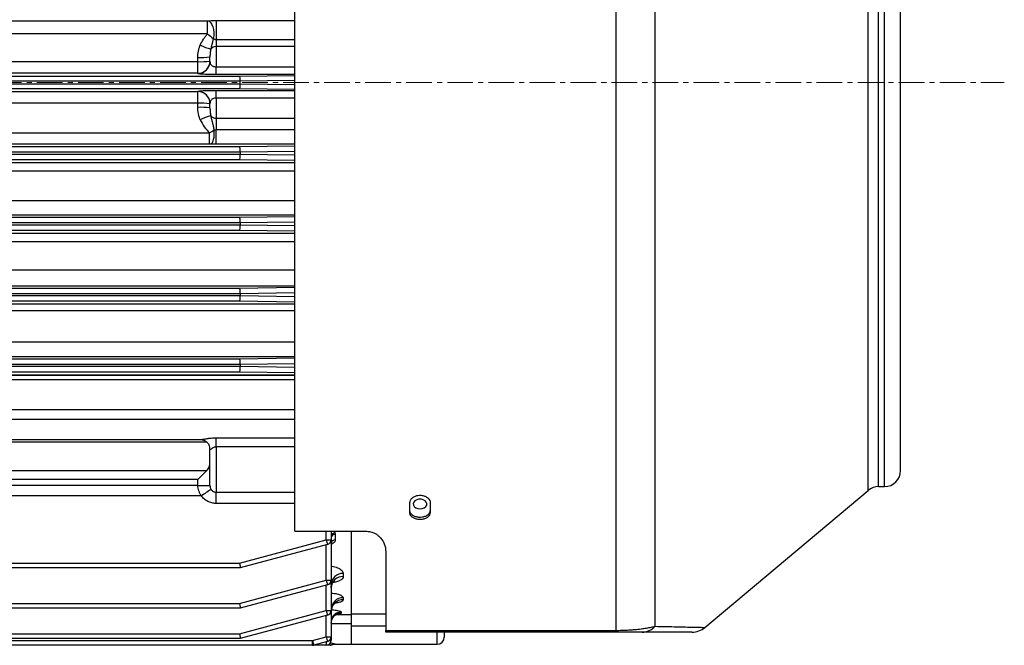
# Model space of a CAD drawing. Units: millimetres. Extents: x 37 to 3351, y 209 to 2930.
# Drawn here: x 1926 to 2413, y 1121 to 1431 of the extents above; entities that cross this region are included whole.
import ezdxf

# ---------------------------------------------------------------- set-up
doc = ezdxf.new("R2010")
doc.units = ezdxf.units.MM
doc.linetypes.add('CENTERX2', pattern=[20.32, 12.7, -2.54, 2.54, -2.54])

msp = doc.modelspace()

# ---------------------------------------------------------------- linework, layer by layer
at = {"linetype": 'Continuous', "lineweight": 25}
for p, q in [((2061.86, 1177.6), (2061.86, 1697.1)), ((2220.94, 1128.48), (2220.94, 1697.1)), ((2240.23, 1130.5), (2240.23, 1690.08)), ((2345.83, 1399.6), (2345.83, 1601.47)), ((2350.97, 1399.6), (2350.97, 1599.6)), ((2353.86, 1399.6), (2353.86, 1599.6)), ((2361.86, 1207.6), (2361.86, 1591.6)), ((1386.03, 1430.12), (2018.69, 1430.12)), ((2018.69, 1423.59), (2018.69, 1430.12)), ((2022.86, 1430.19), (2022.86, 1420.71)), ((2022.86, 1430.19), (2061.86, 1430.19)), ((2018.69, 1423.59), (1386.03, 1423.59)), ((2022.86, 1420.71), (2022.86, 1417.33)), ((2061.86, 1420.71), (2022.86, 1420.71)), ((2022.86, 1417.33), (2022.86, 1407.37)), ((2061.86, 1417.33), (2022.86, 1417.33)), ((1390.86, 1409.88), (2013.86, 1409.88)), ((2013.86, 1409.88), (2013.86, 1411.93)), ((2013.86, 1404.13), (2013.86, 1409.88)), ((2019.86, 1410.04), (2019.86, 1412.21)), ((2022.86, 1403.5), (2022.86, 1407.37)), ((2022.86, 1407.37), (2061.86, 1407.37)), ((2034.86, 1400.22), (1353.86, 1400.22)), ((1354.65, 1402.72), (2034.53, 1402.72)), ((2013.86, 1404.13), (1390.86, 1404.13)), ((2013.86, 1404.04), (2013.86, 1404.13)), ((2061.86, 1403.5), (2022.86, 1403.5)), ((2034.53, 1402.72), (2061.86, 1403.1)), ((2061.86, 1400.6), (2034.86, 1400.22)), ((2034.86, 1398.97), (2034.86, 1400.22)), ((2345.83, 1197.73), (2345.83, 1399.6)), ((2350.97, 1199.6), (2350.97, 1399.6)), ((2353.86, 1199.6), (2353.86, 1399.6)), ((1353.86, 1398.97), (2034.86, 1398.97)), ((2034.53, 1396.47), (1354.65, 1396.47)), ((1390.86, 1395.07), (2013.86, 1395.07)), ((2013.86, 1395.07), (2013.86, 1395.15)), ((2013.86, 1389.31), (2013.86, 1395.07)), ((2022.86, 1391.82), (2022.86, 1395.69)), ((2022.86, 1395.69), (2061.86, 1395.69)), ((2061.86, 1396.09), (2034.53, 1396.47)), ((2034.86, 1398.97), (2061.86, 1398.59)), ((2022.86, 1391.82), (2022.86, 1381.87)), ((2061.86, 1391.82), (2022.86, 1391.82)), ((2013.86, 1389.31), (1390.86, 1389.31)), ((2013.86, 1387.26), (2013.86, 1389.31)), ((2019.86, 1386.98), (2019.86, 1389.16)), ((2022.86, 1381.87), (2022.86, 1376.24)), ((2022.86, 1381.87), (2061.86, 1381.87)), ((2022.86, 1369.09), (2022.86, 1376.24)), ((2022.86, 1376.24), (2061.86, 1376.24)), ((1385.11, 1374.59), (2019.62, 1374.59)), ((2019.62, 1369.12), (2019.62, 1374.59)), ((1353.86, 1365.22), (2034.86, 1365.22)), ((2034.53, 1367.72), (1354.65, 1367.72)), ((2019.62, 1369.12), (1385.11, 1369.12)), ((2061.86, 1369.09), (2022.86, 1369.09)), ((2061.86, 1368.1), (2034.53, 1367.72)), ((2034.86, 1365.22), (2061.86, 1365.6)), ((2034.86, 1365.22), (2034.86, 1363.97)), ((2034.86, 1363.97), (1353.86, 1363.97)), ((1354.65, 1361.47), (2034.53, 1361.47)), ((2034.53, 1361.47), (2061.86, 1361.09)), ((2061.86, 1363.59), (2034.86, 1363.97)), ((1327.36, 1359.94), (2061.86, 1359.94)), ((2061.86, 1355.77), (1327.36, 1355.77)), ((1327.36, 1341.21), (2061.86, 1341.21)), ((2061.86, 1333.89), (1327.36, 1333.89)), ((2034.53, 1332.72), (1354.65, 1332.72)), ((2061.86, 1333.1), (2034.53, 1332.72)), ((1353.86, 1330.22), (2034.86, 1330.22)), ((2034.86, 1328.97), (1353.86, 1328.97)), ((1354.65, 1326.47), (2034.53, 1326.47)), ((2034.53, 1326.47), (2061.86, 1326.09)), ((2034.86, 1330.22), (2061.86, 1330.6)), ((2034.86, 1330.22), (2034.86, 1328.97)), ((2061.86, 1328.59), (2034.86, 1328.97)), ((1327.36, 1325.01), (2061.86, 1325.01)), ((2061.86, 1320.81), (1327.36, 1320.81)), ((1327.36, 1306.85), (2061.86, 1306.85)), ((2061.86, 1298.76), (1327.36, 1298.76)), ((2034.53, 1297.72), (1354.65, 1297.72)), ((2061.86, 1298.1), (2034.53, 1297.72)), ((1353.86, 1295.22), (2034.86, 1295.22)), ((2034.86, 1293.97), (1353.86, 1293.97)), ((2034.86, 1295.22), (2061.86, 1295.6)), ((2034.86, 1295.22), (2034.86, 1293.97)), ((2061.86, 1293.59), (2034.86, 1293.97)), ((1327.36, 1289.98), (2061.86, 1289.98)), ((1354.65, 1291.47), (2034.53, 1291.47)), ((2034.53, 1291.47), (2061.86, 1291.09)), ((2061.86, 1286.55), (1327.36, 1286.55)), ((1327.36, 1271.31), (2061.86, 1271.31)), ((2061.86, 1263.89), (1327.36, 1263.89)), ((2061.86, 1263.1), (2034.53, 1262.72)), ((1353.86, 1260.22), (2034.86, 1260.22)), ((2034.86, 1258.97), (1353.86, 1258.97)), ((2034.53, 1262.72), (1354.65, 1262.72)), ((2034.86, 1260.22), (2061.86, 1260.6)), ((2034.86, 1260.22), (2034.86, 1258.97)), ((2061.86, 1258.59), (2034.86, 1258.97)), ((2061.86, 1254.73), (1327.36, 1254.73)), ((1327.36, 1254.69), (2061.86, 1254.69)), ((1354.65, 1256.47), (2034.53, 1256.47)), ((2034.53, 1256.47), (2061.86, 1256.09)), ((2061.86, 1252.48), (1327.36, 1252.48)), ((1881.86, 1237.82), (2061.86, 1237.82)), ((2061.86, 1232.74), (1881.86, 1232.74)), ((1881.86, 1222.9), (2015.19, 1222.9)), ((2018.34, 1221.61), (1881.86, 1221.61)), ((2022.86, 1219.23), (2022.86, 1223.76)), ((2022.86, 1223.76), (2061.86, 1223.76)), ((2022.86, 1219.23), (2022.86, 1196.88)), ((2061.86, 1219.23), (2022.86, 1219.23)), ((2019.86, 1200.24), (2019.86, 1218.1)), ((1882.14, 1207.55), (2018.22, 1207.55)), ((2013.86, 1203.19), (2018.22, 1207.55)), ((2013.86, 1203.19), (1882.86, 1203.19)), ((2013.86, 1200.22), (1882.86, 1200.22)), ((2013.86, 1200.24), (2013.86, 1203.19)), ((2013.86, 1200.24), (2019.86, 1200.24)), ((2350.97, 1199.6), (2353.86, 1199.6)), ((2015.66, 1194.98), (1882.86, 1194.98)), ((2022.86, 1191.28), (2022.86, 1196.88)), ((2022.86, 1196.88), (2061.86, 1196.88)), ((2264.96, 1129.87), (2345.83, 1197.73)), ((2061.86, 1191.28), (2022.86, 1191.28)), ((2118.86, 1186.77), (2118.86, 1191.72)), ((2128.86, 1191.72), (2128.86, 1186.77)), ((2061.86, 1177.6), (2096.86, 1177.6)), ((2077.36, 1173.28), (2077.36, 1177.6)), ((2079.86, 1177.6), (2079.86, 1173.41)), ((2081.86, 1175.97), (2081.86, 1173.21)), ((2089.86, 1136.61), (2089.86, 1177.6)), ((2034.53, 1161.8), (2077.36, 1173.28)), ((2078.01, 1171), (2034.86, 1159.43)), ((2077.36, 1153.28), (2077.36, 1170.82)), ((2079.86, 1173.41), (2079.86, 1153.41)), ((2106.86, 1167.6), (2106.86, 1128.48)), ((1882.86, 1161.8), (2034.53, 1161.8)), ((2034.86, 1159.43), (1882.86, 1159.43)), ((2034.86, 1159.43), (2034.86, 1159.43)), ((2085.86, 1156.63), (2085.86, 1155.1)), ((2034.53, 1141.8), (2077.36, 1153.28)), ((2078.01, 1151), (2034.86, 1139.43)), ((2077.36, 1138.28), (2077.36, 1150.82)), ((2079.86, 1151.11), (2079.7, 1152.58)), ((2079.86, 1151.11), (2079.86, 1138.41)), ((1876.86, 1141.8), (2034.53, 1141.8)), ((2085.86, 1144.62), (2085.86, 1143.62)), ((2034.86, 1139.43), (1876.86, 1139.43)), ((2034.53, 1126.8), (2077.36, 1138.28)), ((2034.86, 1139.43), (2034.86, 1139.43)), ((2079.86, 1138.41), (2079.86, 1125.41)), ((2082.42, 1136.38), (2089.86, 1136.38)), ((2084.86, 1137.61), (2084.86, 1137.08)), ((2089.86, 1130.57), (2089.86, 1136.61)), ((2089.86, 1136.61), (2106.86, 1136.61)), ((2078.01, 1136), (2034.86, 1124.43)), ((2077.36, 1125.28), (2077.36, 1135.82)), ((2079.86, 1132.12), (2079.95, 1133.01)), ((2089.86, 1131.79), (2079.86, 1131.79)), ((1876.86, 1126.8), (2034.53, 1126.8)), ((2089.86, 1121.6), (2089.86, 1130.57)), ((2106.86, 1130.57), (2089.86, 1130.57)), ((2106.86, 1128.48), (2220.94, 1128.48)), ((2106.86, 1127.6), (2106.86, 1128.48)), ((2220.94, 1127.6), (2106.86, 1127.6)), ((2132.36, 1121.6), (2132.36, 1127.6)), ((2135.86, 1127.6), (2135.86, 1125.1)), ((2220.94, 1127.6), (2220.94, 1128.48)), ((2034.86, 1124.43), (1876.86, 1124.43)), ((1876.86, 1123.47), (2070.59, 1123.47)), ((2034.86, 1124.43), (2034.86, 1124.43)), ((2070.59, 1123.47), (2077.36, 1125.28)), ((2070.59, 1121.1), (2070.59, 1123.47)), ((2078.01, 1123), (2071.24, 1121.18)), ((2077.36, 1122.82), (2077.36, 1121.1)), ((2079.86, 1125.41), (2079.86, 1123.6)), ((2081.76, 1121.64), (2081.71, 1121.62)), ((2081.71, 1121.6), (2089.86, 1121.6)), ((2089.86, 1121.6), (2132.36, 1121.6)), ((2070.59, 1121.1), (1876.86, 1121.1)), ((2077.36, 1121.1), (2070.59, 1121.1)), ((2079.36, 1121.1), (2077.36, 1121.1))]:
    msp.add_line(p, q, dxfattribs=at)
at = {"linetype": 'CENTERX2', "lineweight": 18}
msp.add_line((999.47, 1399.6), (2413.19, 1399.6), dxfattribs=at)
at = {"linetype": 'Continuous', "lineweight": 25, "flags": 128}
for points in [[(2018.69, 1430.12), (2019.46, 1429.87), (2020.17, 1429.25), (2020.8, 1428.31), (2021.29, 1427.11), (2021.62, 1425.72), (2021.76, 1424.23), (2021.71, 1422.74), (2021.47, 1421.33)], [(2019.65, 1408.43), (2019.75, 1408.87), (2019.86, 1410.04)], [(2019.86, 1389.16), (2019.75, 1390.33), (2019.57, 1391.02)], [(2020.23, 1369.12), (2020.65, 1369.32), (2021.04, 1369.8), (2021.39, 1370.52), (2021.67, 1371.46), (2021.87, 1372.54), (2021.97, 1373.72), (2021.97, 1374.92), (2021.88, 1376.07)], [(2019.86, 1218.1), (2019.77, 1219.06), (2019.55, 1219.81)], [(2013.86, 1200.22), (2015.03, 1200.22), (2016.16, 1200.22), (2017.2, 1200.22), (2018.1, 1200.23), (2018.85, 1200.23), (2019.41, 1200.23), (2019.75, 1200.23), (2019.86, 1200.23)], [(2123.86, 1188.6), (2124.97, 1188.73), (2125.95, 1189.1), (2126.71, 1189.69), (2127.16, 1190.41), (2127.25, 1191.2), (2126.98, 1191.97), (2126.37, 1192.63), (2125.48, 1193.11), (2124.42, 1193.37), (2123.3, 1193.37), (2122.25, 1193.11), (2121.36, 1192.63), (2120.75, 1191.97), (2120.48, 1191.2), (2120.57, 1190.41), (2121.02, 1189.69), (2121.78, 1189.1), (2122.76, 1188.73), (2123.86, 1188.6)]]:
    msp.add_lwpolyline(points, dxfattribs=at)
at = {"linetype": 'Continuous', "lineweight": 25}
for centre, radius, start, end in [((2062.18, 1474.31), 66.81, 229.3915, 232.4635), ((2031.39, 1454.32), 39.83, 245.6975, 253.742), ((2022.76, 1414.16), 3.17, 88.1395, 142.5276), ((2015.36, 1444.3), 32.4, 267.3524, 277.9888), ((2013.87, 1410.12), 6, 269.9607, 359.9607), ((2015.36, 1448.62), 38.77, 267.786, 276.6688), ((2013.87, 1410.04), 6, 269.9682, 344.4676), ((2013.87, 1389.15), 6, 18.1825, 90.0221), ((2013.87, 1389.07), 6, 0.0393, 90.0393), ((2015.36, 1350.57), 38.77, 83.3312, 92.214), ((2015.36, 1354.89), 32.4, 82.0112, 92.6476), ((2031.39, 1344.87), 39.83, 106.258, 114.3025), ((2022.76, 1385.04), 3.17, 217.4724, 271.8605), ((2353.86, 1207.6), 8, 270, 0), ((2350.97, 1191.6), 8, 90, 130), ((2042.57, 1159.91), 44.21, 120.0123, 127.5056), ((2081.94, 1174.48), 2.27, 95.942, 156.4088), ((2081.72, 1174.11), 1.87, 85.6143, 174.8115), ((2077.99, 1185.32), 12.06, 267.0361, 278.9553), ((2119.03, 1183.85), 42.99, 194.2349, 197.3994), ((2077.36, 1173.41), 2.5, 285, 0), ((2081.73, 1171.35), 1.87, 85.9049, 175.2144), ((2085.63, 1150.86), 5.77, 87.6739, 177.4677), ((2077.99, 1165.32), 12.06, 267.0373, 278.9548), ((2119.05, 1163.85), 43, 194.2355, 197.3988), ((2077.36, 1153.41), 2.5, 285, 0), ((2085.65, 1149.32), 5.79, 87.8383, 177.6611), ((2085.76, 1138.73), 5.89, 88.9688, 178.9305), ((2085.77, 1137.72), 5.91, 89.077, 179.0463), ((2077.99, 1150.32), 12.06, 267.0367, 278.9548), ((2119.04, 1148.85), 42.99, 194.235, 197.3991), ((2077.36, 1138.41), 2.5, 285, 0), ((2084.84, 1132.64), 4.98, 89.7273, 179.725), ((2084.85, 1132.09), 4.99, 89.8127, 169.3899), ((2233.72, 1136.34), 8.74, 270.5144, 318.1036), ((2258.61, 1137.6), 10, 270, 309.4031), ((2112.29, 1134.04), 43.02, 194.2363, 197.3985), ((2077.99, 1137.32), 12.06, 267.0367, 278.9548), ((2119.02, 1135.85), 42.98, 194.2348, 197.3997), ((2077.36, 1123.6), 2.5, 270, 0), ((2077.36, 1125.41), 2.5, 285, 0), ((2079.08, 1126.59), 3.1, 268.0814, 284.7381), ((2081.72, 1116.72), 4.92, 89.5661, 115.7784), ((2132.36, 1125.1), 3.5, 270, 0), ((2070.59, 1123.6), 2.5, 270, 285), ((2079.36, 1121.6), 0.5, 270, 295.7889)]:
    msp.add_arc(centre, radius, start, end, dxfattribs=at)
for centre, major_axis, ratio, start_param, end_param in [((2034.53, 1400.22), (-0.02, 2.5), 0.13164, 4.711465, 6.229901), ((2025.2, 1400.09), (-9.66, -0.14), 0.258795, 3.137959, 3.139744), ((2034.53, 1398.97), (0.02, 2.5), 0.13164, 3.194877, 4.713313), ((2025.2, 1399.1), (9.66, -0.14), 0.258795, 0.001848, 0.003634), ((2034.53, 1365.22), (-0.02, 2.5), 0.13164, 4.711465, 6.229901), ((2025.2, 1365.09), (9.66, 0.14), 0.258795, 6.279551, 6.281337), ((2034.53, 1363.97), (0.02, 2.5), 0.13164, 3.194877, 4.713313), ((2025.2, 1364.1), (-9.66, 0.14), 0.258795, 3.143441, 3.145227), ((2034.53, 1330.22), (-0.02, 2.5), 0.13164, 4.711465, 6.229901), ((2034.53, 1328.97), (0.02, 2.5), 0.13164, 3.194877, 4.713313), ((2025.2, 1330.09), (9.66, 0.14), 0.258795, 6.279551, 6.281337), ((2025.2, 1329.1), (-9.66, 0.14), 0.258795, 3.143441, 3.145227), ((2034.53, 1295.22), (-0.02, 2.5), 0.13164, 4.711465, 6.229901), ((2034.53, 1293.97), (0.02, 2.5), 0.13164, 3.194877, 4.713313), ((2025.2, 1295.09), (9.66, 0.14), 0.258795, 6.279551, 6.281337), ((2025.2, 1294.1), (-9.66, 0.14), 0.258795, 3.143441, 3.145227), ((2034.53, 1260.22), (-0.02, 2.5), 0.13164, 4.711465, 6.229901), ((2034.53, 1258.97), (0.02, 2.5), 0.13164, 3.194877, 4.713313), ((2025.2, 1260.09), (9.66, 0.14), 0.258795, 6.279551, 6.281337), ((2025.2, 1259.1), (-9.66, 0.14), 0.258795, 3.143441, 3.145227), ((2034.53, 1161.93), (-0.33, 2.5), 0.006782, 1.622263, 3.1407), ((2034.53, 1141.93), (-0.33, 2.5), 0.006782, 1.622263, 3.1407), ((2034.53, 1126.93), (-0.33, 2.5), 0.006782, 1.622263, 3.1407)]:
    msp.add_ellipse(centre, major_axis=major_axis, ratio=ratio, start_param=start_param, end_param=end_param, dxfattribs=at)
for points, knots in [([(2018.69, 1430.12), (2019.32, 1430.14), (2019.99, 1430.16), (2021.04, 1430.18), (2021.4, 1430.18), (2022.13, 1430.19), (2022.49, 1430.19), (2022.86, 1430.19)], [0, 0, 0, 0, 0.5, 0.5, 0.75, 0.75, 1, 1, 1, 1]), ([(2015, 1418.02), (2015.45, 1419.06), (2016.01, 1420.03), (2016.94, 1421.41), (2017.27, 1421.86), (2017.96, 1422.74), (2018.32, 1423.17), (2018.69, 1423.59)], [0, 0, 0, 0, 0.5, 0.5, 0.75, 0.75, 1, 1, 1, 1]), ([(2021.47, 1421.33), (2021.43, 1421.14), (2021, 1419.29), (2020.6, 1417.6), (2020.24, 1416.09)], [0, 0, 0, 0, 0.105149, 1, 1, 1, 1]), ([(2022.86, 1420.71), (2022.74, 1420.72), (2022.56, 1420.74), (2022.15, 1420.86), (2021.8, 1421.07), (2021.56, 1421.26), (2021.47, 1421.33)], [0, 0, 0, 0, 0.203046, 0.309057, 0.764296, 1, 1, 1, 1]), ([(2013.86, 1411.93), (2013.86, 1412.98), (2013.94, 1414.01), (2014.21, 1415.54), (2014.32, 1416.05), (2014.62, 1417.05), (2014.79, 1417.54), (2015, 1418.02)], [0, 0, 0, 0, 0.5, 0.5, 0.75, 0.75, 1, 1, 1, 1]), ([(2020.24, 1416.09), (2020.16, 1415.77), (2020.1, 1415.45), (2020, 1414.82), (2019.96, 1414.49), (2019.88, 1413.53), (2019.86, 1412.88), (2019.86, 1412.21)], [0, 0, 0, 0, 0.25, 0.25, 0.5, 0.5, 1, 1, 1, 1]), ([(2019.86, 1410.04), (2019.86, 1409.73), (2019.89, 1409.43), (2020, 1409), (2020.05, 1408.85), (2020.19, 1408.57), (2020.27, 1408.44), (2020.48, 1408.19), (2020.61, 1408.06), (2020.92, 1407.84), (2021.1, 1407.74), (2021.52, 1407.57), (2021.76, 1407.5), (2022.29, 1407.4), (2022.58, 1407.37), (2022.86, 1407.37)], [0, 0, 0, 0, 0.25, 0.25, 0.375, 0.375, 0.5, 0.5, 0.625, 0.625, 0.75, 0.75, 0.875, 0.875, 1, 1, 1, 1]), ([(2022.86, 1403.5), (2022.53, 1403.5), (2021.19, 1403.51), (2018.8, 1403.55), (2016.25, 1403.65), (2014.71, 1403.79), (2013.98, 1403.92), (2013.9, 1404), (2013.86, 1404.04)], [0, 0, 0, 0, 0.0667581, 0.2640217, 0.4812458, 0.6976687, 0.8487146, 1, 1, 1, 1]), ([(2013.86, 1395.15), (2013.95, 1395.21), (2014.12, 1395.33), (2015.51, 1395.48), (2017.51, 1395.6), (2020.04, 1395.68), (2021.92, 1395.69), (2022.86, 1395.69)], [0, 0, 0, 0, 0.235278, 0.439773, 0.629687, 0.814756, 1, 1, 1, 1]), ([(2022.86, 1391.82), (2022.57, 1391.82), (2022.29, 1391.79), (2021.76, 1391.7), (2021.52, 1391.63), (2021.21, 1391.5), (2021.11, 1391.45), (2020.93, 1391.35), (2020.84, 1391.3), (2020.61, 1391.14), (2020.48, 1391.01), (2020.27, 1390.76), (2020.19, 1390.62), (2020.06, 1390.35), (2020, 1390.2), (2019.89, 1389.76), (2019.86, 1389.46), (2019.86, 1389.16)], [0, 0, 0, 0, 0.125, 0.125, 0.25, 0.25, 0.3125, 0.3125, 0.375, 0.375, 0.5, 0.5, 0.625, 0.625, 0.75, 0.75, 1, 1, 1, 1]), ([(2015, 1381.17), (2014.79, 1381.65), (2014.62, 1382.15), (2014.32, 1383.15), (2014.21, 1383.65), (2013.94, 1385.18), (2013.86, 1386.21), (2013.86, 1387.26)], [0, 0, 0, 0, 0.25, 0.25, 0.5, 0.5, 1, 1, 1, 1]), ([(2019.86, 1386.98), (2019.86, 1386.32), (2019.88, 1385.67), (2019.96, 1384.7), (2020, 1384.38), (2020.1, 1383.74), (2020.16, 1383.42), (2020.24, 1383.11)], [0, 0, 0, 0, 0.5, 0.5, 0.75, 0.75, 1, 1, 1, 1]), ([(2015, 1381.17), (2015.54, 1379.93), (2016.24, 1378.77), (2017.81, 1376.59), (2018.7, 1375.57), (2019.62, 1374.59)], [0, 0, 0, 0, 0.5, 0.5, 1, 1, 1, 1]), ([(2020.24, 1383.11), (2020.36, 1382.55), (2020.49, 1382), (2020.76, 1380.87), (2020.9, 1380.3), (2021.18, 1379.14), (2021.32, 1378.54), (2021.6, 1377.32), (2021.74, 1376.7), (2021.88, 1376.07)], [0, 0, 0, 0, 0.25, 0.25, 0.5, 0.5, 0.75, 0.75, 1, 1, 1, 1]), ([(2019.62, 1374.59), (2020.02, 1374.85), (2020.4, 1375.11), (2021.16, 1375.61), (2021.53, 1375.85), (2021.88, 1376.07)], [0, 0, 0, 0, 0.5, 0.5, 1, 1, 1, 1]), ([(2021.88, 1376.07), (2022.02, 1376.12), (2022.18, 1376.16), (2022.51, 1376.22), (2022.69, 1376.24), (2022.86, 1376.24)], [0, 0, 0, 0, 0.5, 0.5, 1, 1, 1, 1]), ([(2022.86, 1369.09), (2022.81, 1369.09), (2021.91, 1369.09), (2021.04, 1369.11), (2020.23, 1369.12)], [0, 0, 0, 0, 0.0627959, 1, 1, 1, 1]), ([(2015.19, 1222.9), (2015.22, 1222.9), (2015.47, 1222.89), (2015.98, 1222.98), (2017.04, 1223.16), (2018.05, 1223.35), (2019.77, 1223.59), (2021.25, 1223.74), (2022.45, 1223.76), (2022.86, 1223.76)], [0, 0, 0, 0, 0.022231, 0.209574, 0.23612, 0.488352, 0.594366, 0.857628, 1, 1, 1, 1]), ([(2015.2, 1222.89), (2015.34, 1222.89), (2015.72, 1222.89), (2016.53, 1222.72), (2017.48, 1222.3), (2018.39, 1221.63), (2019.12, 1220.77), (2019.4, 1220.1), (2019.53, 1219.78)], [0, 0, 0, 0, 0.086798, 0.250484, 0.43359, 0.62737, 0.826386, 1, 1, 1, 1]), ([(2022.86, 1219.23), (2022.65, 1219.23), (2022.45, 1219.2), (2022.05, 1219.11), (2021.86, 1219.05), (2021.51, 1218.89), (2021.34, 1218.81), (2021.03, 1218.62), (2020.89, 1218.53), (2020.49, 1218.26), (2020.27, 1218.08), (2020.03, 1217.95), (2019.97, 1217.93), (2019.9, 1217.95), (2019.89, 1217.97), (2019.87, 1218.02), (2019.86, 1218.06), (2019.86, 1218.1)], [0, 0, 0, 0, 0.125, 0.125, 0.25, 0.25, 0.375, 0.375, 0.5, 0.5, 0.75, 0.75, 0.875, 0.875, 0.9375, 0.9375, 1, 1, 1, 1]), ([(2018.22, 1207.55), (2018.51, 1207.84), (2018.75, 1208.14), (2019.16, 1208.78), (2019.33, 1209.11), (2019.74, 1210.13), (2019.86, 1210.83), (2019.86, 1211.54)], [0, 0, 0, 0, 0.25, 0.25, 0.5, 0.5, 1, 1, 1, 1]), ([(2015.66, 1194.98), (2015.37, 1195.35), (2015.12, 1195.75), (2014.78, 1196.36), (2014.68, 1196.57), (2014.49, 1197), (2014.41, 1197.23), (2014.02, 1198.34), (2013.87, 1199.27), (2013.86, 1200.22)], [0, 0, 0, 0, 0.25, 0.25, 0.375, 0.375, 0.5, 0.5, 1, 1, 1, 1]), ([(2019.86, 1200.23), (2019.86, 1199.88), (2019.91, 1199.52), (2020.06, 1199), (2020.12, 1198.83), (2020.27, 1198.5), (2020.36, 1198.34), (2020.46, 1198.19)], [0, 0, 0, 0, 0.5, 0.5, 0.75, 0.75, 1, 1, 1, 1]), ([(2022.86, 1191.28), (2022.16, 1191.28), (2021.46, 1191.36), (2020.43, 1191.61), (2020.1, 1191.72), (2019.44, 1191.96), (2019.12, 1192.1), (2018.5, 1192.42), (2018.2, 1192.6), (2017.62, 1193), (2017.34, 1193.21), (2016.55, 1193.9), (2016.07, 1194.41), (2015.66, 1194.98)], [0, 0, 0, 0, 0.25, 0.25, 0.375, 0.375, 0.5, 0.5, 0.625, 0.625, 0.75, 0.75, 1, 1, 1, 1]), ([(2020.46, 1198.19), (2020.59, 1198), (2020.74, 1197.82), (2021.08, 1197.5), (2021.27, 1197.36), (2021.69, 1197.13), (2021.91, 1197.04), (2022.38, 1196.91), (2022.62, 1196.88), (2022.86, 1196.88)], [0, 0, 0, 0, 0.25, 0.25, 0.5, 0.5, 0.75, 0.75, 1, 1, 1, 1]), ([(2118.86, 1191.72), (2118.92, 1192.12), (2119.03, 1192.93), (2119.89, 1194.01), (2121.16, 1194.84), (2122.75, 1195.31), (2124.45, 1195.37), (2126.1, 1195.02), (2127.49, 1194.3), (2128.46, 1193.29), (2128.83, 1192.37), (2128.86, 1191.85), (2128.86, 1191.72)], [0, 0, 0, 0, 0.107381, 0.21476, 0.322153, 0.429537, 0.536885, 0.644205, 0.75154, 0.858912, 0.966307, 1, 1, 1, 1]), ([(2128.86, 1187.83), (2128.81, 1187.44), (2128.7, 1186.66), (2127.84, 1185.62), (2126.57, 1184.84), (2124.98, 1184.39), (2123.27, 1184.33), (2121.63, 1184.66), (2120.24, 1185.34), (2119.26, 1186.31), (2118.89, 1187.2), (2118.87, 1187.71), (2118.86, 1187.83)], [0, 0, 0, 0, 0.10738, 0.21476, 0.322154, 0.429538, 0.536886, 0.644205, 0.751539, 0.858912, 0.966305, 1, 1, 1, 1]), ([(2128.86, 1186.77), (2128.81, 1186.38), (2128.7, 1185.6), (2127.84, 1184.56), (2126.57, 1183.77), (2124.98, 1183.33), (2123.27, 1183.27), (2121.63, 1183.6), (2120.24, 1184.28), (2119.26, 1185.25), (2118.89, 1186.14), (2118.87, 1186.65), (2118.86, 1186.77)], [0, 0, 0, 0, 0.107381, 0.21476, 0.322153, 0.429537, 0.536884, 0.644206, 0.75154, 0.858912, 0.966307, 1, 1, 1, 1]), ([(2081.06, 1177.6), (2081.22, 1177.45), (2081.52, 1177.17), (2081.65, 1176.87), (2081.71, 1176.74)], [0, 0, 0, 0, 0.554904, 1, 1, 1, 1]), ([(2096.86, 1177.6), (2097.72, 1177.53), (2099.43, 1177.4), (2101.45, 1176.55), (2102.94, 1175.59), (2104.22, 1174.44), (2105.35, 1173.01), (2106.22, 1171.28), (2106.77, 1169.46), (2106.83, 1168.22), (2106.86, 1167.6)], [0, 0, 0, 0, 0.126492, 0.252311, 0.34387, 0.43558, 0.57161, 0.707872, 0.853899, 1, 1, 1, 1]), ([(2081.86, 1173.21), (2081.82, 1172.92), (2081.73, 1172.36), (2081, 1171.65), (2080.34, 1171.21), (2079.89, 1171.09), (2079.86, 1171.08)], [0, 0, 0, 0, 0.348942, 0.680336, 0.981067, 1, 1, 1, 1]), ([(2079.87, 1171.51), (2079.87, 1171.52), (2079.85, 1171.58), (2079.94, 1171.71), (2079.9, 1171.67), (2079.89, 1171.67)], [0, 0, 0, 0, 0.137619, 0.955039, 1, 1, 1, 1]), ([(2079.86, 1160.24), (2080.25, 1160.19), (2081.7, 1160.03), (2083.73, 1159.23), (2085.53, 1158.01), (2085.75, 1157.09), (2085.86, 1156.63)], [0, 0, 0, 0, 0.1037737, 0.3933126, 0.697633, 1, 1, 1, 1]), ([(2079.91, 1149.61), (2079.9, 1149.85), (2079.9, 1150.47), (2080.21, 1151.38), (2080.68, 1152.19), (2081.13, 1152.67), (2081.41, 1152.87), (2081.42, 1152.88), (2081.42, 1152.88)], [0, 0, 0, 0, 0.138942, 0.361928, 0.564786, 0.745396, 0.893583, 1, 1, 1, 1]), ([(2085.86, 1155.1), (2085.8, 1154.8), (2085.67, 1154.13), (2084.5, 1153.23), (2082.78, 1152.51), (2081.32, 1152.27), (2080.7, 1152.17)], [0, 0, 0, 0, 0.236642, 0.522615, 0.798191, 1, 1, 1, 1]), ([(2079.86, 1146.95), (2080.41, 1146.9), (2081.94, 1146.76), (2083.93, 1146.22), (2085.56, 1145.46), (2085.76, 1144.9), (2085.86, 1144.62)], [0, 0, 0, 0, 0.155644, 0.434742, 0.718133, 1, 1, 1, 1]), ([(2079.9, 1137.93), (2079.89, 1138.08), (2079.87, 1138.65), (2080.12, 1139.59), (2080.6, 1140.61), (2081.19, 1141.38), (2081.76, 1141.91), (2082.19, 1142.19), (2082.41, 1142.29), (2082.4, 1142.29), (2082.39, 1142.29)], [0, 0, 0, 0, 0.0664475, 0.2516282, 0.4203351, 0.5747923, 0.7131553, 0.8280062, 0.9368486, 1, 1, 1, 1]), ([(2085.86, 1143.62), (2085.82, 1143.45), (2085.71, 1143.05), (2084.61, 1142.49), (2083.2, 1142.08), (2082.09, 1141.96), (2081.82, 1141.93)], [0, 0, 0, 0, 0.235709, 0.566321, 0.894543, 1, 1, 1, 1]), ([(2079.95, 1138.66), (2080.39, 1138.63), (2081.64, 1138.57), (2083.26, 1138.32), (2084.61, 1137.98), (2084.78, 1137.73), (2084.86, 1137.61)], [0, 0, 0, 0, 0.149571, 0.43338, 0.717273, 1, 1, 1, 1]), ([(2079.96, 1133), (2080.03, 1133.32), (2080.18, 1133.98), (2080.66, 1134.85), (2081.26, 1135.57), (2081.87, 1136.08), (2082.43, 1136.4), (2082.82, 1136.56), (2082.99, 1136.61), (2082.99, 1136.61), (2082.98, 1136.61)], [0, 0, 0, 0, 0.15798, 0.328865, 0.483912, 0.623215, 0.744775, 0.851818, 0.943739, 1, 1, 1, 1]), ([(2084.86, 1137.08), (2084.82, 1137.02), (2084.72, 1136.85), (2084.09, 1136.66), (2083.25, 1136.57), (2082.99, 1136.55)], [0, 0, 0, 0, 0.315507, 0.792127, 1, 1, 1, 1]), ([(2220.94, 1128.48), (2222.45, 1128.5), (2224.82, 1128.53), (2227.89, 1128.71), (2230.58, 1128.92), (2233.37, 1129.23), (2236.04, 1129.63), (2238.33, 1130.06), (2239.6, 1130.35), (2240.23, 1130.5)], [0, 0, 0, 0, 0.183634, 0.290952, 0.398338, 0.555133, 0.712147, 0.856038, 1, 1, 1, 1]), ([(2233.8, 1127.6), (2232.94, 1127.6), (2231.65, 1127.6), (2229.28, 1127.6), (2227.44, 1127.6), (2225.61, 1127.6), (2223.58, 1127.6), (2221.95, 1127.6), (2220.94, 1127.6)], [0, 0, 0, 0, 0.314941, 0.475141, 0.634951, 0.735771, 0.836414, 1, 1, 1, 1]), ([(2258.46, 1127.6), (2258.5, 1127.6), (2258.6, 1127.6), (2257.62, 1127.6), (2255.66, 1127.6), (2252.86, 1127.6), (2249.24, 1127.6), (2244.81, 1127.6), (2239.69, 1127.6), (2235.76, 1127.6), (2233.8, 1127.6)], [0, 0, 0, 0, 0.062849, 0.206928, 0.337243, 0.467688, 0.598035, 0.73198, 0.86602, 1, 1, 1, 1]), ([(2240.23, 1130.5), (2242.15, 1130.46), (2246, 1130.38), (2251.02, 1130.27), (2255.46, 1130.16), (2259.15, 1130.08), (2262.05, 1130.01), (2264.02, 1129.96), (2265.01, 1129.94), (2264.93, 1129.94), (2264.9, 1129.94)], [0, 0, 0, 0, 0.130507, 0.261069, 0.391547, 0.525121, 0.658794, 0.792336, 0.931125, 1, 1, 1, 1]), ([(2079.45, 1122.31), (2079.6, 1122.29), (2080.17, 1122.23), (2080.69, 1122.11), (2081.3, 1121.95), (2081.6, 1121.84), (2081.82, 1121.71), (2081.79, 1121.67), (2081.76, 1121.64)], [0, 0, 0, 0, 0.091078, 0.349413, 0.412476, 0.671334, 0.745928, 1, 1, 1, 1]), ([(2079.58, 1121.14), (2079.58, 1121.15), (2079.59, 1121.15), (2079.64, 1121.17), (2079.73, 1121.21), (2079.87, 1121.27), (2080.16, 1121.37), (2080.6, 1121.49), (2081.15, 1121.59), (2081.53, 1121.58), (2081.71, 1121.58)], [0, 0, 0, 0, 0.1444625, 0.2607508, 0.3223571, 0.3765304, 0.4621041, 0.6334197, 0.8257578, 1, 1, 1, 1]), ([(2079.58, 1121.15), (2079.56, 1121.15), (2079.52, 1121.16), (2079.19, 1121.18), (2078.8, 1121.2), (2078.5, 1121.21), (2078.18, 1121.22), (2078.06, 1121.23)], [0, 0, 0, 0, 0.274492, 0.595791, 0.651538, 0.866072, 1, 1, 1, 1])]:
    msp.add_open_spline(points, degree=3, knots=knots, dxfattribs=at)
for points in [[(2020.23, 1369.12), (2020.03, 1369.12), (2019.83, 1369.12), (2019.62, 1369.12)], [(2013.86, 1200.22), (2013.86, 1200.22), (2013.86, 1200.23), (2013.86, 1200.24)], [(2019.86, 1200.24), (2019.86, 1200.24), (2019.86, 1200.24), (2019.86, 1200.23)], [(2081.71, 1176.74), (2081.81, 1176.48), (2081.86, 1176.23), (2081.86, 1175.97)]]:
    msp.add_open_spline(points, degree=3, dxfattribs=at)

doc.saveas('drawing.dxf')
